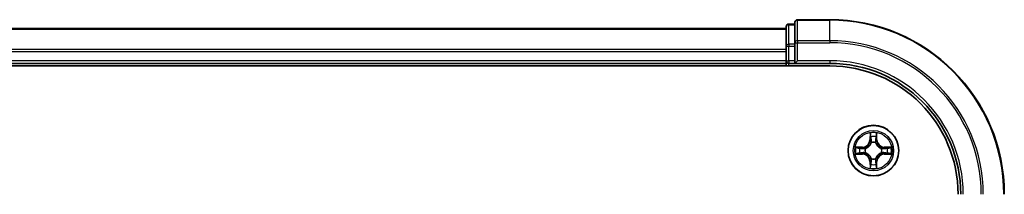
# Model space of a CAD drawing. Units: millimetres. Extents: x 36 to 9676, y 20 to 1706.
# Drawn here: x 2049 to 2162, y 1515 to 1535 of the extents above; entities that cross this region are included whole.
import ezdxf

# ---------------------------------------------------------------- set-up
doc = ezdxf.new("R2010")
doc.units = ezdxf.units.MM
doc.header["$LTSCALE"] = 2.5
doc.layers.add('Visible (ISO)', color=7, linetype='Continuous', lineweight=35)
doc.layers.add('Visible Narrow (ISO)', color=7, linetype='Continuous', lineweight=25)

msp = doc.modelspace()

# ---------------------------------------------------------------- linework, layer by layer
at = {"layer": 'Visible (ISO)'}
for p, q in [((2141.8698, 1534.9628), (2138.1698, 1534.9628)), ((2136.8698, 1533.9628), (1756.8698, 1533.9628)), ((2136.8698, 1534.1628), (2136.8698, 1531.9215)), ((2137.8698, 1534.4628), (2137.1698, 1534.4628)), ((2137.8698, 1534.6628), (2137.8698, 1532.3223)), ((2136.8698, 1531.9215), (2136.8698, 1530.2628)), ((2137.8698, 1532.3223), (2137.8698, 1531.9215)), ((2137.8698, 1530.2628), (2137.8698, 1531.9215)), ((1751.8698, 1529.6628), (2141.8698, 1529.6628)), ((1756.8698, 1529.9628), (2136.8698, 1529.9628)), ((2136.8698, 1530.2628), (2136.8698, 1529.9628)), ((2136.8698, 1529.9628), (2136.8698, 1529.6628)), ((2137.1698, 1529.9628), (2137.8698, 1529.9628)), ((2137.8698, 1529.9628), (2138.1698, 1530.2628)), ((2137.8698, 1530.2628), (2137.8698, 1529.9628)), ((2137.8698, 1529.9628), (2141.8698, 1529.9628))]:
    msp.add_line(p, q, dxfattribs=at)
msp.add_circle((2146.8698, 1519.9628), 2.9, dxfattribs=at)
for centre, radius, start, end in [((2138.1698, 1534.6628), 0.3, 90, 180), ((2141.8698, 1514.9628), 20, 0, 90), ((2137.1698, 1534.1628), 0.3, 90, 180), ((2137.1698, 1530.2628), 0.3, 180, 270), ((2141.8698, 1514.9628), 15, 0, 90), ((2141.8698, 1514.9628), 14.7, 0, 90)]:
    msp.add_arc(centre, radius, start, end, dxfattribs=at)
at = {"layer": 'Visible Narrow (ISO)'}
for p, q in [((2138.1698, 1534.9628), (2138.1698, 1534.8933)), ((2138.1698, 1532.5528), (2138.1698, 1534.8933)), ((2138.1698, 1534.8933), (2141.8698, 1534.8933)), ((2141.8698, 1534.8933), (2141.8698, 1534.9628)), ((2141.8698, 1532.5528), (2141.8698, 1534.8933)), ((1756.8698, 1533.8933), (2136.8698, 1533.8933)), ((2137.1698, 1534.4628), (2137.1698, 1534.3933)), ((2137.1698, 1532.1519), (2137.1698, 1534.3933)), ((2137.1698, 1534.3933), (2137.8698, 1534.3933)), ((2136.8698, 1531.5528), (1756.8698, 1531.5528)), ((2136.8698, 1531.9215), (2137.1698, 1531.9215)), ((2137.1698, 1532.1519), (2137.1698, 1531.9215)), ((2137.8698, 1532.1519), (2137.1698, 1532.1519)), ((2137.1698, 1530.2628), (2137.1698, 1531.9215)), ((2137.1698, 1531.9215), (2137.8698, 1531.9215)), ((2137.8698, 1532.3223), (2138.1698, 1532.3223)), ((2138.1698, 1532.5528), (2138.1698, 1532.3223)), ((2141.8698, 1532.5528), (2138.1698, 1532.5528)), ((2138.1698, 1530.2628), (2138.1698, 1532.3223)), ((2138.1698, 1532.3223), (2141.8698, 1532.3223)), ((2141.8698, 1532.5528), (2141.8698, 1532.3223)), ((1756.8698, 1531.3223), (2136.8698, 1531.3223)), ((2136.8698, 1530.2628), (1756.8698, 1530.2628)), ((2136.8698, 1530.2628), (2137.1698, 1530.2628)), ((2137.1698, 1530.2628), (2137.1698, 1529.9628)), ((2137.8698, 1530.2628), (2137.1698, 1530.2628)), ((2137.1698, 1529.6628), (2137.1698, 1529.9628)), ((2141.8698, 1530.2628), (2138.1698, 1530.2628)), ((2141.8698, 1530.2628), (2141.8698, 1529.9628)), ((2146.4794, 1521.9856), (2146.4658, 1521.206)), ((2146.5156, 1521.2052), (2146.5241, 1521.6952)), ((2147.2155, 1521.6952), (2147.2241, 1521.2052)), ((2147.2739, 1521.206), (2147.2603, 1521.9856)), ((2145.6266, 1520.3669), (2144.8471, 1520.3533)), ((2145.1375, 1520.3085), (2145.6275, 1520.3171)), ((2145.6275, 1520.3171), (2145.6266, 1520.3669)), ((2145.6275, 1520.3171), (2145.6288, 1520.2445)), ((2145.9329, 1520.2094), (2145.9535, 1520.2039)), ((2146.5156, 1521.2052), (2146.4658, 1521.206)), ((2146.5156, 1521.2052), (2146.5882, 1521.2039)), ((2146.6287, 1520.8791), (2146.6233, 1520.8997)), ((2147.1164, 1520.8997), (2147.1109, 1520.8791)), ((2147.2241, 1521.2052), (2147.1515, 1521.2039)), ((2147.2241, 1521.2052), (2147.2739, 1521.206)), ((2147.7861, 1520.2039), (2147.8067, 1520.2094)), ((2148.1122, 1520.3171), (2148.1109, 1520.2445)), ((2148.1122, 1520.3171), (2148.113, 1520.3669)), ((2148.1122, 1520.3171), (2148.6022, 1520.3085)), ((2148.8926, 1520.3533), (2148.113, 1520.3669)), ((2144.8471, 1519.5724), (2145.6266, 1519.5588)), ((2145.6275, 1519.6086), (2145.1375, 1519.6171)), ((2145.6275, 1519.6086), (2145.6266, 1519.5588)), ((2145.6275, 1519.6086), (2145.6288, 1519.6812)), ((2145.9535, 1519.7217), (2145.9329, 1519.7163)), ((2147.8067, 1519.7163), (2147.7861, 1519.7217)), ((2148.1122, 1519.6086), (2148.1109, 1519.6812)), ((2148.6022, 1519.6171), (2148.1122, 1519.6086)), ((2148.1122, 1519.6086), (2148.113, 1519.5588)), ((2148.113, 1519.5588), (2148.8926, 1519.5724)), ((2146.5156, 1518.7205), (2146.4658, 1518.7196)), ((2146.4658, 1518.7196), (2146.4794, 1517.9401)), ((2146.5156, 1518.7205), (2146.5882, 1518.7218)), ((2146.5241, 1518.2305), (2146.5156, 1518.7205)), ((2146.6233, 1519.0259), (2146.6287, 1519.0465)), ((2147.1109, 1519.0465), (2147.1164, 1519.0259)), ((2147.2241, 1518.7205), (2147.1515, 1518.7218)), ((2147.2241, 1518.7205), (2147.2155, 1518.2305)), ((2147.2241, 1518.7205), (2147.2739, 1518.7196)), ((2147.2603, 1517.9401), (2147.2739, 1518.7196))]:
    msp.add_line(p, q, dxfattribs=at)
for radius in [2.8677, 2.3092, 2.1415]:
    msp.add_circle((2146.8698, 1519.9628), radius, dxfattribs=at)
for centre, radius, start, end in [((2141.8698, 1514.9628), 19.9305, 0, 90), ((2141.8698, 1514.9628), 17.59, 0, 90), ((2141.8698, 1514.9628), 17.3595, 0, 90), ((2141.8698, 1514.9628), 15.3, 0, 90), ((2146.8698, 1519.9628), 2.0601, 79.074582, 100.925418), ((2146.8698, 1519.9628), 1.6122, 79.692479, 100.307521), ((2146.8698, 1519.9628), 2.0601, 169.074582, 190.925418), ((2146.8698, 1519.9628), 1.6122, 169.692479, 190.307521), ((2145.6117, 1521.2209), 0.8542, 271, 359), ((2145.6117, 1521.2209), 0.904, 271, 359), ((2146.8698, 1519.9628), 0.9688, 165.258044, 194.741956), ((2146.8698, 1519.9628), 0.9475, 165.258044, 194.741956), ((2146.8698, 1519.9628), 0.9688, 75.258044, 104.741956), ((2146.8698, 1519.9628), 0.9475, 75.258044, 104.741956), ((2148.1279, 1521.2209), 0.904, 181, 269), ((2148.1279, 1521.2209), 0.8542, 181, 269), ((2146.8698, 1519.9628), 0.9475, 345.258044, 14.741956), ((2146.8698, 1519.9628), 0.9688, 345.258044, 14.741956), ((2146.8698, 1519.9628), 1.6122, 349.692479, 10.307521), ((2146.8698, 1519.9628), 2.0601, 349.074582, 10.925418), ((2145.6117, 1518.7047), 0.8542, 1, 89), ((2145.6117, 1518.7047), 0.904, 1, 89), ((2148.1279, 1518.7047), 0.904, 91, 179), ((2148.1279, 1518.7047), 0.8542, 91, 179), ((2146.8698, 1519.9628), 2.0601, 259.074582, 280.925418), ((2146.8698, 1519.9628), 1.6122, 259.692479, 280.307521), ((2146.8698, 1519.9628), 0.9688, 255.258044, 284.741956), ((2146.8698, 1519.9628), 0.9475, 255.258044, 284.741956)]:
    msp.add_arc(centre, radius, start, end, dxfattribs=at)
for centre, major_axis, ratio, start_param, end_param in [((2138.1698, 1534.6628), (-0.3, 0), 0.76822128, 4.71238898, 6.28318531), ((2137.1698, 1534.1628), (-0.3, 0), 0.76822128, 4.71238898, 6.28318531), ((2137.1698, 1531.9215), (-0.3, 0), 0.76822128, 4.71238898, 6.28318531), ((2138.1698, 1532.3223), (-0.3, 0), 0.76822128, 4.71238898, 6.28318531), ((2146.5739, 1521.6944), (-0.05, -0.002), 0.54850665, 4.7835784, 6.17876057), ((2146.5894, 1521.5049), (-0.0494, -0.008), 0.89574018, 4.73044269, 6.08586581), ((2147.1503, 1521.5049), (0.0494, -0.008), 0.89574018, 0.19731949, 1.55274262), ((2147.1657, 1521.6944), (0.05, -0.002), 0.54850665, 0.10442473, 1.4996069), ((2145.1383, 1520.2587), (0.002, 0.05), 0.54850665, 0.10442473, 1.4996069), ((2145.3277, 1520.2433), (0.008, 0.0494), 0.89574018, 0.19731949, 1.55274262), ((2145.6296, 1520.1947), (0.008, 0.0494), 0.89572054, 0.1973017, 1.54834765), ((2145.9762, 1520.198), (-0.0091, 0.0492), 0.87684641, 0.18229136, 1.17990219), ((2145.9762, 1520.198), (-0.0149, 0.0477), 0.41070123, 0.09573579, 1.31868747), ((2146.6347, 1520.8564), (-0.0492, 0.0091), 0.87684642, 5.10328313, 6.10089396), ((2146.6347, 1520.8564), (-0.0477, 0.0149), 0.41070123, 4.96449783, 6.18744952), ((2146.638, 1521.203), (-0.0494, -0.008), 0.89572054, 4.73483766, 6.08588361), ((2147.1017, 1521.203), (0.0494, -0.008), 0.89572054, 0.1973017, 1.54834765), ((2147.105, 1520.8564), (0.0477, 0.0149), 0.41070123, 0.09573579, 1.31868747), ((2147.105, 1520.8564), (0.0492, 0.0091), 0.87684641, 0.18229136, 1.17990219), ((2147.7634, 1520.198), (0.0091, 0.0492), 0.87684642, 5.10328313, 6.10089396), ((2147.7634, 1520.198), (0.0149, 0.0477), 0.41070123, 4.96449783, 6.18744952), ((2148.11, 1520.1947), (-0.008, 0.0494), 0.89572054, 4.73483766, 6.08588361), ((2148.4119, 1520.2433), (-0.008, 0.0494), 0.89574018, 4.73044269, 6.08586581), ((2148.6014, 1520.2587), (-0.002, 0.05), 0.54850665, 4.7835784, 6.17876057), ((2145.1383, 1519.6669), (0.002, -0.05), 0.54850665, 4.7835784, 6.17876057), ((2145.3277, 1519.6824), (0.008, -0.0494), 0.89574018, 4.73044269, 6.08586581), ((2145.6296, 1519.731), (0.008, -0.0494), 0.89572054, 4.73483766, 6.08588361), ((2145.9762, 1519.7277), (-0.0091, -0.0492), 0.87684642, 5.10328313, 6.10089396), ((2145.9762, 1519.7277), (-0.0149, -0.0477), 0.41070123, 4.96449783, 6.18744952), ((2147.7634, 1519.7277), (0.0149, -0.0477), 0.41070123, 0.09573579, 1.31868747), ((2147.7634, 1519.7277), (0.0091, -0.0492), 0.87684641, 0.18229136, 1.17990219), ((2148.11, 1519.731), (-0.008, -0.0494), 0.89572054, 0.1973017, 1.54834765), ((2148.4119, 1519.6824), (-0.008, -0.0494), 0.89574018, 0.19731949, 1.55274262), ((2148.6014, 1519.6669), (-0.002, -0.05), 0.54850665, 0.10442473, 1.4996069), ((2146.5739, 1518.2313), (-0.05, 0.002), 0.54850665, 0.10442473, 1.4996069), ((2146.5894, 1518.4207), (-0.0494, 0.008), 0.89574018, 0.19731949, 1.55274262), ((2146.6347, 1519.0692), (-0.0492, -0.0091), 0.87684641, 0.18229136, 1.17990219), ((2146.6347, 1519.0692), (-0.0477, -0.0149), 0.41070123, 0.09573579, 1.31868747), ((2146.638, 1518.7226), (-0.0494, 0.008), 0.89572054, 0.1973017, 1.54834765), ((2147.1017, 1518.7226), (0.0494, 0.008), 0.89572054, 4.73483766, 6.08588361), ((2147.105, 1519.0692), (0.0477, -0.0149), 0.41070123, 4.96449783, 6.18744952), ((2147.105, 1519.0692), (0.0492, -0.0091), 0.87684642, 5.10328313, 6.10089396), ((2147.1503, 1518.4207), (0.0494, 0.008), 0.89574018, 4.73044269, 6.08586581), ((2147.1657, 1518.2313), (0.05, 0.002), 0.54850665, 4.7835784, 6.17876057)]:
    msp.add_ellipse(centre, major_axis=major_axis, ratio=ratio, start_param=start_param, end_param=end_param, dxfattribs=at)
for points, knots in [([(2146.5693, 1521.7215), (2146.5689, 1521.7366), (2146.5668, 1521.7521), (2146.5583, 1521.793), (2146.5502, 1521.8187), (2146.532, 1521.8673), (2146.5224, 1521.8904), (2146.5016, 1521.9375), (2146.4904, 1521.9617), (2146.4794, 1521.9856)], [0, 0, 0, 0, 0.0059340385, 0.0059340385, 0.0154285, 0.0154285, 0.0237449879, 0.0237449879, 0.0323943032, 0.0323943032, 0.0323943032, 0.0323943032]), ([(2146.4794, 1521.9856), (2146.4849, 1521.9592), (2146.4905, 1521.9327), (2146.5009, 1521.8808), (2146.5057, 1521.8555), (2146.5147, 1521.8019), (2146.5187, 1521.7737), (2146.5229, 1521.7288), (2146.524, 1521.7117), (2146.5241, 1521.6952)], [-0.0323943032, -0.0323943032, -0.0323943032, -0.0323943032, -0.0237449879, -0.0237449879, -0.0154285, -0.0154285, -0.0059340385, -0.0059340385, 0, 0, 0, 0]), ([(2146.5241, 1521.6952), (2146.5258, 1521.6549), (2146.5279, 1521.618), (2146.5331, 1521.5541), (2146.5362, 1521.527), (2146.5396, 1521.5058)], [0, 0, 0, 0, 0.014491423, 0.014491423, 0.0289828459, 0.0289828459, 0.0289828459, 0.0289828459]), ([(2146.5396, 1521.5058), (2146.5477, 1521.4555), (2146.5558, 1521.4052), (2146.572, 1521.3045), (2146.5801, 1521.2542), (2146.5882, 1521.2039)], [0, 0, 0, 0, 0.0343899271, 0.0343899271, 0.0687798542, 0.0687798542, 0.0687798542, 0.0687798542]), ([(2146.5814, 1521.549), (2146.5783, 1521.5683), (2146.5757, 1521.5929), (2146.5717, 1521.6512), (2146.5702, 1521.6848), (2146.5693, 1521.7215)], [-0.0289828459, -0.0289828459, -0.0289828459, -0.0289828459, -0.014491423, -0.014491423, 0, 0, 0, 0]), ([(2146.6298, 1521.2471), (2146.6217, 1521.2974), (2146.6137, 1521.3477), (2146.5975, 1521.4484), (2146.5894, 1521.4987), (2146.5814, 1521.549)], [-0.0687798542, -0.0687798542, -0.0687798542, -0.0687798542, -0.0343899271, -0.0343899271, 0, 0, 0, 0]), ([(2147.1583, 1521.549), (2147.1502, 1521.4987), (2147.1422, 1521.4484), (2147.126, 1521.3477), (2147.1179, 1521.2974), (2147.1099, 1521.2471)], [-0.0687798542, -0.0687798542, -0.0687798542, -0.0687798542, -0.0343899271, -0.0343899271, 0, 0, 0, 0]), ([(2147.1515, 1521.2039), (2147.1596, 1521.2542), (2147.1677, 1521.3045), (2147.1839, 1521.4052), (2147.192, 1521.4555), (2147.2001, 1521.5058)], [0, 0, 0, 0, 0.0343899271, 0.0343899271, 0.0687798542, 0.0687798542, 0.0687798542, 0.0687798542]), ([(2147.1704, 1521.7215), (2147.1695, 1521.685), (2147.168, 1521.6516), (2147.164, 1521.5933), (2147.1614, 1521.5684), (2147.1583, 1521.549)], [-0.0289828459, -0.0289828459, -0.0289828459, -0.0289828459, -0.0145850634, -0.0145850634, 0, 0, 0, 0]), ([(2147.2603, 1521.9856), (2147.2468, 1521.9564), (2147.2332, 1521.927), (2147.2046, 1521.8604), (2147.1903, 1521.8237), (2147.1749, 1521.7651), (2147.1709, 1521.7429), (2147.1704, 1521.7215)], [-0.0003383294, -0.0003383294, -0.0003383294, -0.0003383294, 0.0102009359, 0.0102009359, 0.0236501899, 0.0236501899, 0.0320559737, 0.0320559737, 0.0320559737, 0.0320559737]), ([(2147.2001, 1521.5058), (2147.2035, 1521.5271), (2147.2066, 1521.5544), (2147.2118, 1521.6185), (2147.2139, 1521.6551), (2147.2155, 1521.6952)], [0, 0, 0, 0, 0.0145850634, 0.0145850634, 0.0289828459, 0.0289828459, 0.0289828459, 0.0289828459]), ([(2147.2155, 1521.6952), (2147.2158, 1521.7186), (2147.2178, 1521.743), (2147.2254, 1521.8074), (2147.2325, 1521.8479), (2147.2467, 1521.9211), (2147.2535, 1521.9535), (2147.2603, 1521.9856)], [-0.0320559737, -0.0320559737, -0.0320559737, -0.0320559737, -0.0236501899, -0.0236501899, -0.0102009359, -0.0102009359, 0.0003383294, 0.0003383294, 0.0003383294, 0.0003383294]), ([(2145.1375, 1520.3085), (2145.1141, 1520.3088), (2145.0897, 1520.3108), (2145.0252, 1520.3184), (2144.9848, 1520.3255), (2144.9116, 1520.3397), (2144.8792, 1520.3465), (2144.8471, 1520.3533)], [-0.0320559737, -0.0320559737, -0.0320559737, -0.0320559737, -0.0236501899, -0.0236501899, -0.0102009359, -0.0102009359, 0.0003383294, 0.0003383294, 0.0003383294, 0.0003383294]), ([(2144.8471, 1520.3533), (2144.8763, 1520.3398), (2144.9057, 1520.3262), (2144.9722, 1520.2976), (2145.009, 1520.2833), (2145.0676, 1520.2679), (2145.0898, 1520.2639), (2145.1111, 1520.2634)], [-0.0003383294, -0.0003383294, -0.0003383294, -0.0003383294, 0.0102009359, 0.0102009359, 0.0236501899, 0.0236501899, 0.0320559737, 0.0320559737, 0.0320559737, 0.0320559737]), ([(2145.1111, 1520.2634), (2145.1477, 1520.2625), (2145.1811, 1520.261), (2145.2394, 1520.257), (2145.2643, 1520.2544), (2145.2837, 1520.2513)], [-0.0289828459, -0.0289828459, -0.0289828459, -0.0289828459, -0.0145850634, -0.0145850634, 0, 0, 0, 0]), ([(2145.3269, 1520.2931), (2145.3055, 1520.2965), (2145.2782, 1520.2996), (2145.2142, 1520.3048), (2145.1776, 1520.3069), (2145.1375, 1520.3085)], [0, 0, 0, 0, 0.0145850634, 0.0145850634, 0.0289828459, 0.0289828459, 0.0289828459, 0.0289828459]), ([(2145.2837, 1520.2513), (2145.334, 1520.2432), (2145.3843, 1520.2352), (2145.485, 1520.219), (2145.5353, 1520.2109), (2145.5856, 1520.2029)], [-0.0687798542, -0.0687798542, -0.0687798542, -0.0687798542, -0.0343899271, -0.0343899271, 0, 0, 0, 0]), ([(2145.6288, 1520.2445), (2145.5785, 1520.2526), (2145.5281, 1520.2607), (2145.4275, 1520.2769), (2145.3772, 1520.285), (2145.3269, 1520.2931)], [0, 0, 0, 0, 0.0343899271, 0.0343899271, 0.0687798542, 0.0687798542, 0.0687798542, 0.0687798542]), ([(2145.5856, 1520.2029), (2145.6575, 1520.1914), (2145.7306, 1520.1875), (2145.8473, 1520.1951), (2145.8896, 1520.2006), (2145.9329, 1520.2094)], [-0.0982412545, -0.0982412545, -0.0982412545, -0.0982412545, -0.0491206273, -0.0491206273, -0.0217758941, -0.0217758941, -0.0217758941, -0.0217758941]), ([(2145.9595, 1520.2449), (2145.9183, 1520.2376), (2145.878, 1520.2333), (2145.7669, 1520.2282), (2145.6972, 1520.2328), (2145.6288, 1520.2445)], [0.0217758941, 0.0217758941, 0.0217758941, 0.0217758941, 0.0491206273, 0.0491206273, 0.0982412545, 0.0982412545, 0.0982412545, 0.0982412545]), ([(2145.9535, 1520.2039), (2145.9694, 1520.2091), (2145.9853, 1520.2147), (2146.0813, 1520.2512), (2146.1604, 1520.2929), (2146.2831, 1520.3808), (2146.3287, 1520.4194), (2146.371, 1520.4617), (2146.4133, 1520.5039), (2146.4519, 1520.5496), (2146.5398, 1520.6723), (2146.5815, 1520.7514), (2146.618, 1520.8474), (2146.6236, 1520.8632), (2146.6287, 1520.8791)], [-0.174866013, -0.174866013, -0.174866013, -0.174866013, -0.16940495, -0.16940495, -0.141674077, -0.141674077, -0.124342281, -0.124342281, -0.124342281, -0.107010485, -0.107010485, -0.079279611, -0.079279611, -0.073818549, -0.073818549, -0.073818549, -0.073818549]), ([(2146.5878, 1520.8732), (2146.5831, 1520.858), (2146.578, 1520.843), (2146.5448, 1520.7517), (2146.5069, 1520.6768), (2146.4267, 1520.5618), (2146.3914, 1520.5193), (2146.3524, 1520.4803), (2146.3134, 1520.4413), (2146.2709, 1520.4059), (2146.1559, 1520.3258), (2146.081, 1520.2879), (2145.9897, 1520.2547), (2145.9746, 1520.2496), (2145.9595, 1520.2449)], [0.073818549, 0.073818549, 0.073818549, 0.073818549, 0.079279611, 0.079279611, 0.107010485, 0.107010485, 0.124342281, 0.124342281, 0.124342281, 0.141674077, 0.141674077, 0.16940495, 0.16940495, 0.174866013, 0.174866013, 0.174866013, 0.174866013]), ([(2146.5882, 1521.2039), (2146.5999, 1521.1355), (2146.6044, 1521.0658), (2146.5993, 1520.9547), (2146.5951, 1520.9144), (2146.5878, 1520.8732)], [0, 0, 0, 0, 0.0491206273, 0.0491206273, 0.0764653604, 0.0764653604, 0.0764653604, 0.0764653604]), ([(2146.6233, 1520.8997), (2146.6321, 1520.9431), (2146.6376, 1520.9854), (2146.6452, 1521.102), (2146.6413, 1521.1752), (2146.6298, 1521.2471)], [-0.0764653604, -0.0764653604, -0.0764653604, -0.0764653604, -0.0491206273, -0.0491206273, 0, 0, 0, 0]), ([(2147.1099, 1521.2471), (2147.0984, 1521.1752), (2147.0945, 1521.102), (2147.1021, 1520.9854), (2147.1076, 1520.9431), (2147.1164, 1520.8997)], [-0.0982412545, -0.0982412545, -0.0982412545, -0.0982412545, -0.0491206273, -0.0491206273, -0.0217758941, -0.0217758941, -0.0217758941, -0.0217758941]), ([(2147.1109, 1520.8791), (2147.1161, 1520.8632), (2147.1217, 1520.8474), (2147.1582, 1520.7514), (2147.1999, 1520.6723), (2147.2878, 1520.5496), (2147.3264, 1520.5039), (2147.3687, 1520.4617), (2147.4109, 1520.4194), (2147.4566, 1520.3808), (2147.5793, 1520.2929), (2147.6584, 1520.2512), (2147.7544, 1520.2147), (2147.7702, 1520.2091), (2147.7861, 1520.2039)], [-0.174866013, -0.174866013, -0.174866013, -0.174866013, -0.16940495, -0.16940495, -0.141674077, -0.141674077, -0.124342281, -0.124342281, -0.124342281, -0.107010485, -0.107010485, -0.079279611, -0.079279611, -0.073818549, -0.073818549, -0.073818549, -0.073818549]), ([(2147.1519, 1520.8732), (2147.1446, 1520.9144), (2147.1403, 1520.9547), (2147.1352, 1521.0658), (2147.1398, 1521.1355), (2147.1515, 1521.2039)], [0.0217758941, 0.0217758941, 0.0217758941, 0.0217758941, 0.0491206273, 0.0491206273, 0.0982412545, 0.0982412545, 0.0982412545, 0.0982412545]), ([(2147.7802, 1520.2449), (2147.765, 1520.2496), (2147.75, 1520.2547), (2147.6587, 1520.2879), (2147.5838, 1520.3258), (2147.4688, 1520.4059), (2147.4263, 1520.4413), (2147.3873, 1520.4803), (2147.3483, 1520.5193), (2147.3129, 1520.5618), (2147.2328, 1520.6768), (2147.1949, 1520.7517), (2147.1617, 1520.843), (2147.1566, 1520.858), (2147.1519, 1520.8732)], [0.073818549, 0.073818549, 0.073818549, 0.073818549, 0.079279611, 0.079279611, 0.107010485, 0.107010485, 0.124342281, 0.124342281, 0.124342281, 0.141674077, 0.141674077, 0.16940495, 0.16940495, 0.174866013, 0.174866013, 0.174866013, 0.174866013]), ([(2148.1109, 1520.2445), (2148.0425, 1520.2328), (2147.9728, 1520.2282), (2147.8617, 1520.2333), (2147.8214, 1520.2376), (2147.7802, 1520.2449)], [0, 0, 0, 0, 0.0491206273, 0.0491206273, 0.0764653604, 0.0764653604, 0.0764653604, 0.0764653604]), ([(2147.8067, 1520.2094), (2147.8501, 1520.2006), (2147.8924, 1520.1951), (2148.009, 1520.1875), (2148.0822, 1520.1914), (2148.1541, 1520.2029)], [-0.0764653604, -0.0764653604, -0.0764653604, -0.0764653604, -0.0491206273, -0.0491206273, 0, 0, 0, 0]), ([(2148.4128, 1520.2931), (2148.3625, 1520.285), (2148.3122, 1520.2769), (2148.2115, 1520.2607), (2148.1612, 1520.2526), (2148.1109, 1520.2445)], [0, 0, 0, 0, 0.0343899271, 0.0343899271, 0.0687798542, 0.0687798542, 0.0687798542, 0.0687798542]), ([(2148.1541, 1520.2029), (2148.2044, 1520.2109), (2148.2547, 1520.219), (2148.3554, 1520.2352), (2148.4057, 1520.2432), (2148.456, 1520.2513)], [-0.0687798542, -0.0687798542, -0.0687798542, -0.0687798542, -0.0343899271, -0.0343899271, 0, 0, 0, 0]), ([(2148.6022, 1520.3085), (2148.5619, 1520.3069), (2148.525, 1520.3048), (2148.4611, 1520.2996), (2148.434, 1520.2965), (2148.4128, 1520.2931)], [0, 0, 0, 0, 0.014491423, 0.014491423, 0.0289828459, 0.0289828459, 0.0289828459, 0.0289828459]), ([(2148.456, 1520.2513), (2148.4753, 1520.2544), (2148.4999, 1520.2569), (2148.5582, 1520.261), (2148.5918, 1520.2625), (2148.6285, 1520.2634)], [-0.0289828459, -0.0289828459, -0.0289828459, -0.0289828459, -0.014491423, -0.014491423, 0, 0, 0, 0]), ([(2148.8926, 1520.3533), (2148.8662, 1520.3477), (2148.8397, 1520.3422), (2148.7878, 1520.3318), (2148.7625, 1520.327), (2148.7089, 1520.318), (2148.6807, 1520.314), (2148.6358, 1520.3098), (2148.6187, 1520.3087), (2148.6022, 1520.3085)], [-0.0323943032, -0.0323943032, -0.0323943032, -0.0323943032, -0.0237449879, -0.0237449879, -0.0154285, -0.0154285, -0.0059340385, -0.0059340385, 0, 0, 0, 0]), ([(2148.6285, 1520.2634), (2148.6436, 1520.2638), (2148.6591, 1520.2659), (2148.7, 1520.2744), (2148.7257, 1520.2825), (2148.7743, 1520.3006), (2148.7974, 1520.3103), (2148.8445, 1520.3311), (2148.8687, 1520.3422), (2148.8926, 1520.3533)], [0, 0, 0, 0, 0.0059340385, 0.0059340385, 0.0154285, 0.0154285, 0.0237449879, 0.0237449879, 0.0323943032, 0.0323943032, 0.0323943032, 0.0323943032]), ([(2145.1111, 1519.6623), (2145.0961, 1519.6619), (2145.0806, 1519.6598), (2145.0396, 1519.6513), (2145.014, 1519.6432), (2144.9653, 1519.625), (2144.9423, 1519.6154), (2144.8951, 1519.5946), (2144.871, 1519.5834), (2144.8471, 1519.5724)], [0, 0, 0, 0, 0.0059340385, 0.0059340385, 0.0154285, 0.0154285, 0.0237449879, 0.0237449879, 0.0323943032, 0.0323943032, 0.0323943032, 0.0323943032]), ([(2144.8471, 1519.5724), (2144.8734, 1519.5779), (2144.9, 1519.5835), (2144.9519, 1519.5939), (2144.9772, 1519.5987), (2145.0308, 1519.6077), (2145.0589, 1519.6117), (2145.1039, 1519.6159), (2145.1209, 1519.617), (2145.1375, 1519.6171)], [-0.0323943032, -0.0323943032, -0.0323943032, -0.0323943032, -0.0237449879, -0.0237449879, -0.0154285, -0.0154285, -0.0059340385, -0.0059340385, 0, 0, 0, 0]), ([(2145.2837, 1519.6744), (2145.2644, 1519.6713), (2145.2397, 1519.6687), (2145.1815, 1519.6647), (2145.1479, 1519.6632), (2145.1111, 1519.6623)], [-0.0289828459, -0.0289828459, -0.0289828459, -0.0289828459, -0.014491423, -0.014491423, 0, 0, 0, 0]), ([(2145.1375, 1519.6171), (2145.1778, 1519.6188), (2145.2147, 1519.6209), (2145.2786, 1519.6261), (2145.3057, 1519.6292), (2145.3269, 1519.6326)], [0, 0, 0, 0, 0.014491423, 0.014491423, 0.0289828459, 0.0289828459, 0.0289828459, 0.0289828459]), ([(2145.5856, 1519.7228), (2145.5353, 1519.7147), (2145.485, 1519.7067), (2145.3843, 1519.6905), (2145.334, 1519.6824), (2145.2837, 1519.6744)], [-0.0687798542, -0.0687798542, -0.0687798542, -0.0687798542, -0.0343899271, -0.0343899271, 0, 0, 0, 0]), ([(2145.3269, 1519.6326), (2145.3772, 1519.6407), (2145.4275, 1519.6488), (2145.5281, 1519.665), (2145.5785, 1519.6731), (2145.6288, 1519.6812)], [0, 0, 0, 0, 0.0343899271, 0.0343899271, 0.0687798542, 0.0687798542, 0.0687798542, 0.0687798542]), ([(2145.9329, 1519.7163), (2145.8896, 1519.7251), (2145.8473, 1519.7306), (2145.7306, 1519.7381), (2145.6575, 1519.7343), (2145.5856, 1519.7228)], [-0.0764653604, -0.0764653604, -0.0764653604, -0.0764653604, -0.0491206273, -0.0491206273, 0, 0, 0, 0]), ([(2145.6288, 1519.6812), (2145.6972, 1519.6929), (2145.7669, 1519.6974), (2145.878, 1519.6923), (2145.9183, 1519.6881), (2145.9595, 1519.6808)], [0, 0, 0, 0, 0.0491206273, 0.0491206273, 0.0764653604, 0.0764653604, 0.0764653604, 0.0764653604]), ([(2146.6287, 1519.0465), (2146.6236, 1519.0624), (2146.618, 1519.0783), (2146.5815, 1519.1743), (2146.5398, 1519.2534), (2146.4519, 1519.3761), (2146.4133, 1519.4217), (2146.371, 1519.464), (2146.3287, 1519.5063), (2146.2831, 1519.5449), (2146.1604, 1519.6328), (2146.0813, 1519.6745), (2145.9853, 1519.711), (2145.9694, 1519.7166), (2145.9535, 1519.7217)], [-0.174866013, -0.174866013, -0.174866013, -0.174866013, -0.16940495, -0.16940495, -0.141674077, -0.141674077, -0.124342281, -0.124342281, -0.124342281, -0.107010485, -0.107010485, -0.079279611, -0.079279611, -0.073818549, -0.073818549, -0.073818549, -0.073818549]), ([(2145.9595, 1519.6808), (2145.9746, 1519.6761), (2145.9897, 1519.671), (2146.081, 1519.6378), (2146.1559, 1519.5999), (2146.2709, 1519.5197), (2146.3134, 1519.4844), (2146.3524, 1519.4454), (2146.3914, 1519.4064), (2146.4267, 1519.3639), (2146.5069, 1519.2489), (2146.5448, 1519.174), (2146.578, 1519.0827), (2146.5831, 1519.0676), (2146.5878, 1519.0525)], [0.073818549, 0.073818549, 0.073818549, 0.073818549, 0.079279611, 0.079279611, 0.107010485, 0.107010485, 0.124342281, 0.124342281, 0.124342281, 0.141674077, 0.141674077, 0.16940495, 0.16940495, 0.174866013, 0.174866013, 0.174866013, 0.174866013]), ([(2147.7861, 1519.7217), (2147.7702, 1519.7166), (2147.7544, 1519.711), (2147.6584, 1519.6745), (2147.5793, 1519.6328), (2147.4566, 1519.5449), (2147.4109, 1519.5063), (2147.3687, 1519.464), (2147.3264, 1519.4217), (2147.2878, 1519.3761), (2147.1999, 1519.2534), (2147.1582, 1519.1743), (2147.1217, 1519.0783), (2147.1161, 1519.0624), (2147.1109, 1519.0465)], [-0.174866013, -0.174866013, -0.174866013, -0.174866013, -0.16940495, -0.16940495, -0.141674077, -0.141674077, -0.124342281, -0.124342281, -0.124342281, -0.107010485, -0.107010485, -0.079279611, -0.079279611, -0.073818549, -0.073818549, -0.073818549, -0.073818549]), ([(2147.1519, 1519.0525), (2147.1566, 1519.0676), (2147.1617, 1519.0827), (2147.1949, 1519.174), (2147.2328, 1519.2489), (2147.3129, 1519.3639), (2147.3483, 1519.4064), (2147.3873, 1519.4454), (2147.4263, 1519.4844), (2147.4688, 1519.5197), (2147.5838, 1519.5999), (2147.6587, 1519.6378), (2147.75, 1519.671), (2147.765, 1519.6761), (2147.7802, 1519.6808)], [0.073818549, 0.073818549, 0.073818549, 0.073818549, 0.079279611, 0.079279611, 0.107010485, 0.107010485, 0.124342281, 0.124342281, 0.124342281, 0.141674077, 0.141674077, 0.16940495, 0.16940495, 0.174866013, 0.174866013, 0.174866013, 0.174866013]), ([(2147.7802, 1519.6808), (2147.8214, 1519.6881), (2147.8617, 1519.6923), (2147.9728, 1519.6974), (2148.0425, 1519.6929), (2148.1109, 1519.6812)], [0.0217758941, 0.0217758941, 0.0217758941, 0.0217758941, 0.0491206273, 0.0491206273, 0.0982412545, 0.0982412545, 0.0982412545, 0.0982412545]), ([(2148.1541, 1519.7228), (2148.0822, 1519.7343), (2148.009, 1519.7381), (2147.8924, 1519.7306), (2147.8501, 1519.7251), (2147.8067, 1519.7163)], [-0.0982412545, -0.0982412545, -0.0982412545, -0.0982412545, -0.0491206273, -0.0491206273, -0.0217758941, -0.0217758941, -0.0217758941, -0.0217758941]), ([(2148.1109, 1519.6812), (2148.1612, 1519.6731), (2148.2115, 1519.665), (2148.3122, 1519.6488), (2148.3625, 1519.6407), (2148.4128, 1519.6326)], [0, 0, 0, 0, 0.0343899271, 0.0343899271, 0.0687798542, 0.0687798542, 0.0687798542, 0.0687798542]), ([(2148.456, 1519.6744), (2148.4057, 1519.6824), (2148.3554, 1519.6905), (2148.2547, 1519.7067), (2148.2044, 1519.7147), (2148.1541, 1519.7228)], [-0.0687798542, -0.0687798542, -0.0687798542, -0.0687798542, -0.0343899271, -0.0343899271, 0, 0, 0, 0]), ([(2148.4128, 1519.6326), (2148.4341, 1519.6291), (2148.4614, 1519.6261), (2148.5255, 1519.6209), (2148.5621, 1519.6187), (2148.6022, 1519.6171)], [0, 0, 0, 0, 0.0145850634, 0.0145850634, 0.0289828459, 0.0289828459, 0.0289828459, 0.0289828459]), ([(2148.6285, 1519.6623), (2148.592, 1519.6632), (2148.5586, 1519.6647), (2148.5003, 1519.6687), (2148.4754, 1519.6713), (2148.456, 1519.6744)], [-0.0289828459, -0.0289828459, -0.0289828459, -0.0289828459, -0.0145850634, -0.0145850634, 0, 0, 0, 0]), ([(2148.6022, 1519.6171), (2148.6256, 1519.6169), (2148.65, 1519.6149), (2148.7144, 1519.6073), (2148.7549, 1519.6002), (2148.8281, 1519.586), (2148.8605, 1519.5791), (2148.8926, 1519.5724)], [-0.0320559737, -0.0320559737, -0.0320559737, -0.0320559737, -0.0236501899, -0.0236501899, -0.0102009359, -0.0102009359, 0.0003383294, 0.0003383294, 0.0003383294, 0.0003383294]), ([(2148.8926, 1519.5724), (2148.8634, 1519.5859), (2148.834, 1519.5995), (2148.7674, 1519.6281), (2148.7307, 1519.6424), (2148.6721, 1519.6578), (2148.6499, 1519.6618), (2148.6285, 1519.6623)], [-0.0003383294, -0.0003383294, -0.0003383294, -0.0003383294, 0.0102009359, 0.0102009359, 0.0236501899, 0.0236501899, 0.0320559737, 0.0320559737, 0.0320559737, 0.0320559737]), ([(2146.5241, 1518.2305), (2146.5239, 1518.2071), (2146.5219, 1518.1827), (2146.5143, 1518.1182), (2146.5072, 1518.0778), (2146.493, 1518.0046), (2146.4861, 1517.9722), (2146.4794, 1517.9401)], [-0.0320559737, -0.0320559737, -0.0320559737, -0.0320559737, -0.0236501899, -0.0236501899, -0.0102009359, -0.0102009359, 0.0003383294, 0.0003383294, 0.0003383294, 0.0003383294]), ([(2146.4794, 1517.9401), (2146.4929, 1517.9693), (2146.5065, 1517.9987), (2146.5351, 1518.0652), (2146.5494, 1518.102), (2146.5648, 1518.1606), (2146.5688, 1518.1828), (2146.5693, 1518.2041)], [-0.0003383294, -0.0003383294, -0.0003383294, -0.0003383294, 0.0102009359, 0.0102009359, 0.0236501899, 0.0236501899, 0.0320559737, 0.0320559737, 0.0320559737, 0.0320559737]), ([(2146.5396, 1518.4199), (2146.5361, 1518.3985), (2146.5331, 1518.3712), (2146.5279, 1518.3072), (2146.5257, 1518.2706), (2146.5241, 1518.2305)], [0, 0, 0, 0, 0.0145850634, 0.0145850634, 0.0289828459, 0.0289828459, 0.0289828459, 0.0289828459]), ([(2146.5882, 1518.7218), (2146.5801, 1518.6715), (2146.572, 1518.6211), (2146.5558, 1518.5205), (2146.5477, 1518.4702), (2146.5396, 1518.4199)], [0, 0, 0, 0, 0.0343899271, 0.0343899271, 0.0687798542, 0.0687798542, 0.0687798542, 0.0687798542]), ([(2146.5693, 1518.2041), (2146.5702, 1518.2407), (2146.5717, 1518.2741), (2146.5757, 1518.3324), (2146.5783, 1518.3573), (2146.5814, 1518.3767)], [-0.0289828459, -0.0289828459, -0.0289828459, -0.0289828459, -0.0145850634, -0.0145850634, 0, 0, 0, 0]), ([(2146.5814, 1518.3767), (2146.5894, 1518.427), (2146.5975, 1518.4773), (2146.6137, 1518.578), (2146.6217, 1518.6283), (2146.6298, 1518.6786)], [-0.0687798542, -0.0687798542, -0.0687798542, -0.0687798542, -0.0343899271, -0.0343899271, 0, 0, 0, 0]), ([(2146.5878, 1519.0525), (2146.5951, 1519.0113), (2146.5993, 1518.971), (2146.6044, 1518.8599), (2146.5999, 1518.7902), (2146.5882, 1518.7218)], [0.0217758941, 0.0217758941, 0.0217758941, 0.0217758941, 0.0491206273, 0.0491206273, 0.0982412545, 0.0982412545, 0.0982412545, 0.0982412545]), ([(2146.6298, 1518.6786), (2146.6413, 1518.7505), (2146.6452, 1518.8236), (2146.6376, 1518.9403), (2146.6321, 1518.9826), (2146.6233, 1519.0259)], [-0.0982412545, -0.0982412545, -0.0982412545, -0.0982412545, -0.0491206273, -0.0491206273, -0.0217758941, -0.0217758941, -0.0217758941, -0.0217758941]), ([(2147.1164, 1519.0259), (2147.1076, 1518.9826), (2147.1021, 1518.9403), (2147.0945, 1518.8236), (2147.0984, 1518.7505), (2147.1099, 1518.6786)], [-0.0764653604, -0.0764653604, -0.0764653604, -0.0764653604, -0.0491206273, -0.0491206273, 0, 0, 0, 0]), ([(2147.1099, 1518.6786), (2147.1179, 1518.6283), (2147.126, 1518.578), (2147.1422, 1518.4773), (2147.1502, 1518.427), (2147.1583, 1518.3767)], [-0.0687798542, -0.0687798542, -0.0687798542, -0.0687798542, -0.0343899271, -0.0343899271, 0, 0, 0, 0]), ([(2147.1515, 1518.7218), (2147.1398, 1518.7902), (2147.1352, 1518.8599), (2147.1403, 1518.971), (2147.1446, 1519.0113), (2147.1519, 1519.0525)], [0, 0, 0, 0, 0.0491206273, 0.0491206273, 0.0764653604, 0.0764653604, 0.0764653604, 0.0764653604]), ([(2147.2001, 1518.4199), (2147.192, 1518.4702), (2147.1839, 1518.5205), (2147.1677, 1518.6211), (2147.1596, 1518.6715), (2147.1515, 1518.7218)], [0, 0, 0, 0, 0.0343899271, 0.0343899271, 0.0687798542, 0.0687798542, 0.0687798542, 0.0687798542]), ([(2147.1583, 1518.3767), (2147.1614, 1518.3574), (2147.1639, 1518.3327), (2147.168, 1518.2745), (2147.1695, 1518.2409), (2147.1704, 1518.2041)], [-0.0289828459, -0.0289828459, -0.0289828459, -0.0289828459, -0.014491423, -0.014491423, 0, 0, 0, 0]), ([(2147.1704, 1518.2041), (2147.1708, 1518.1891), (2147.1729, 1518.1736), (2147.1814, 1518.1326), (2147.1895, 1518.107), (2147.2076, 1518.0583), (2147.2173, 1518.0353), (2147.2381, 1517.9881), (2147.2492, 1517.964), (2147.2603, 1517.9401)], [0, 0, 0, 0, 0.0059340385, 0.0059340385, 0.0154285, 0.0154285, 0.0237449879, 0.0237449879, 0.0323943032, 0.0323943032, 0.0323943032, 0.0323943032]), ([(2147.2155, 1518.2305), (2147.2139, 1518.2708), (2147.2118, 1518.3076), (2147.2066, 1518.3716), (2147.2035, 1518.3987), (2147.2001, 1518.4199)], [0, 0, 0, 0, 0.014491423, 0.014491423, 0.0289828459, 0.0289828459, 0.0289828459, 0.0289828459]), ([(2147.2603, 1517.9401), (2147.2547, 1517.9664), (2147.2492, 1517.993), (2147.2388, 1518.0449), (2147.234, 1518.0702), (2147.225, 1518.1238), (2147.221, 1518.1519), (2147.2168, 1518.1969), (2147.2157, 1518.2139), (2147.2155, 1518.2305)], [-0.0323943032, -0.0323943032, -0.0323943032, -0.0323943032, -0.0237449879, -0.0237449879, -0.0154285, -0.0154285, -0.0059340385, -0.0059340385, 0, 0, 0, 0])]:
    msp.add_open_spline(points, degree=3, knots=knots, dxfattribs=at)

doc.saveas('drawing.dxf')
